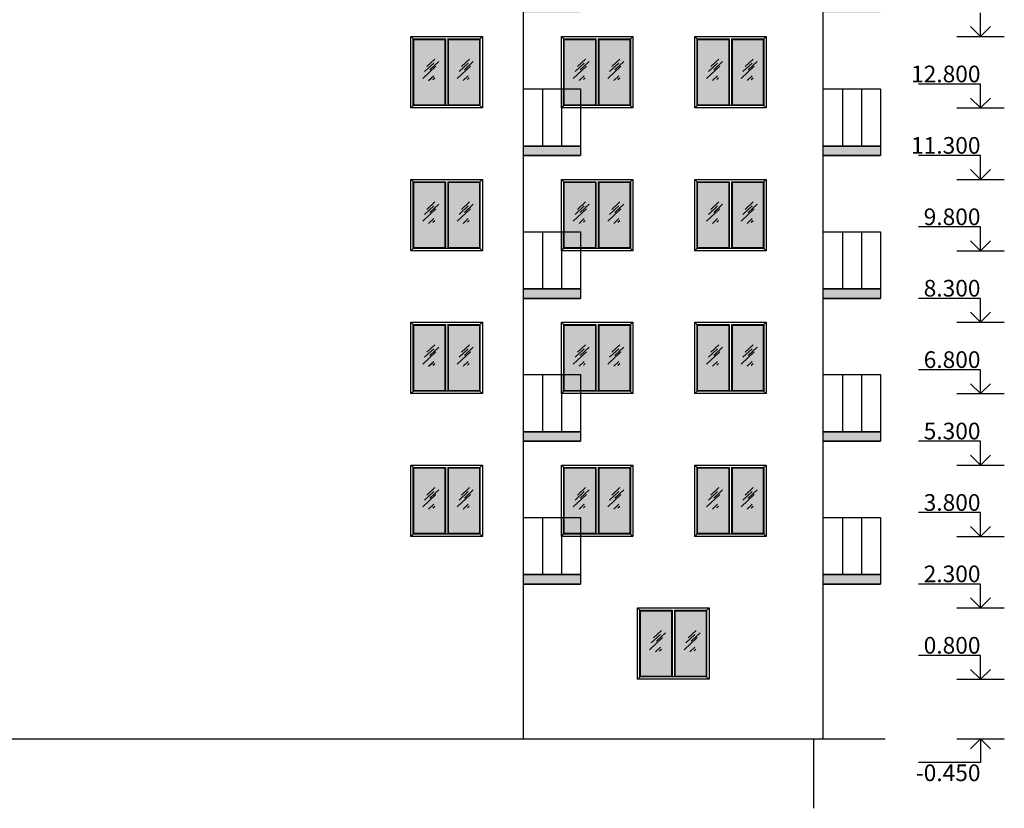
# Model space of a CAD drawing. Units: millimetres. Extents: x -26627 to 1844517, y -50508 to 411001.
# Drawn here: x 620624 to 641298, y 224204 to 240768 of the extents above; entities that cross this region are included whole.
import ezdxf

# ---------------------------------------------------------------- set-up
doc = ezdxf.new("R2010")
doc.units = ezdxf.units.MM
doc.linetypes.add('ACAD_ISO10W100', pattern=[18, 12, -3, 0, -3])
doc.layers.get('Defpoints').update_dxf_attribs({"color": 250})
doc.styles.get("Standard").update_dxf_attribs({"font": 'isocpeur.TTF'})

msp = doc.modelspace()

# ---------------------------------------------------------------- hatches: boundary and pattern name
at = {"true_color": 0xc2a35b}
h = msp.add_hatch(color=33, dxfattribs=at)
h.dxf.hatch_style = 1
h.paths.add_polyline_path([(632397.934, 250113.436), (631197.934, 250113.436), (631197.934, 249913.436), (632397.934, 249913.436)])
h.paths.add_polyline_path([(632397.934, 247113.436), (631197.934, 247113.436), (631197.934, 246913.436), (632397.934, 246913.436)])
h.paths.add_polyline_path([(632397.934, 244113.436), (631197.934, 244113.436), (631197.934, 243913.436), (632397.934, 243913.436)])
h.paths.add_polyline_path([(632397.934, 241113.436), (631197.934, 241113.436), (631197.934, 240913.436), (632397.934, 240913.436)])
h.paths.add_polyline_path([(632397.934, 238113.436), (631197.934, 238113.436), (631197.934, 237913.436), (632397.934, 237913.436)])
h.paths.add_polyline_path([(632397.934, 235113.436), (631197.934, 235113.436), (631197.934, 234913.436), (632397.934, 234913.436)])
h.paths.add_polyline_path([(632397.934, 232113.436), (631197.934, 232113.436), (631197.934, 231913.436), (632397.934, 231913.436)])
h.paths.add_polyline_path([(632397.934, 229113.436), (631197.934, 229113.436), (631197.934, 228913.436), (632397.934, 228913.436)])
h = msp.add_hatch(color=33, dxfattribs=at)
h.dxf.hatch_style = 1
h.paths.add_polyline_path([(638697.934, 229113.436), (637497.934, 229113.436), (637497.934, 228913.436), (638697.934, 228913.436)])
h.paths.add_polyline_path([(638697.934, 232113.436), (637497.934, 232113.436), (637497.934, 231913.436), (638697.934, 231913.436)])
h.paths.add_polyline_path([(638697.934, 235113.436), (637497.934, 235113.436), (637497.934, 234913.436), (638697.934, 234913.436)])
h.paths.add_polyline_path([(638697.934, 238113.436), (637497.934, 238113.436), (637497.934, 237913.436), (638697.934, 237913.436)])
h.paths.add_polyline_path([(638697.934, 241113.436), (637497.934, 241113.436), (637497.934, 240913.436), (638697.934, 240913.436)])
h.paths.add_polyline_path([(638697.934, 244113.436), (637497.934, 244113.436), (637497.934, 243913.436), (638697.934, 243913.436)])
h.paths.add_polyline_path([(638697.934, 247113.436), (637497.934, 247113.436), (637497.934, 246913.436), (638697.934, 246913.436)])
h.paths.add_polyline_path([(638697.934, 250113.436), (637497.934, 250113.436), (637497.934, 249913.436), (638697.934, 249913.436)])
at = {"layer": 'Defpoints', "lineweight": -3, "ltscale": 50, "transparency": 33554687}
h = msp.add_hatch(color=256, dxfattribs=at)
h.dxf.hatch_style = 1
h.set_gradient(color1=(225, 238, 254), color2=(245, 254, 255), tint=1, name='HEMISPHERICAL')
h.paths.add_polyline_path([(629552.934, 252353.436), (628897.934, 252353.436), (628897.934, 250973.436), (629552.934, 250973.436)])
h.paths.add_polyline_path([(630277.934, 252353.436), (629622.934, 252353.436), (629622.934, 250973.436), (630277.934, 250973.436)])
h.paths.add_polyline_path([(633437.934, 252353.436), (632782.934, 252353.436), (632782.934, 250973.436), (633437.934, 250973.436)])
h.paths.add_polyline_path([(632712.934, 252353.436), (632057.934, 252353.436), (632057.934, 251313.436), (632397.934, 251313.436), (632397.934, 250973.436), (632712.934, 250973.436)])
h.paths.add_polyline_path([(635512.934, 252353.436), (634857.934, 252353.436), (634857.934, 250973.436), (635512.934, 250973.436)])
h.paths.add_polyline_path([(636237.934, 252353.436), (635582.934, 252353.436), (635582.934, 250973.436), (636237.934, 250973.436)])
h.paths.add_polyline_path([(632397.934, 251313.436), (632057.934, 251313.436), (632057.934, 250973.436), (632397.934, 250973.436)], flags=17)
h.paths.add_polyline_path([(632397.934, 248313.436), (632057.934, 248313.436), (632057.934, 247973.436), (632397.934, 247973.436)], flags=17)
h.paths.add_polyline_path([(632712.934, 249353.436), (632057.934, 249353.436), (632057.934, 248313.436), (632397.934, 248313.436), (632397.934, 247973.436), (632712.934, 247973.436)])
h.paths.add_polyline_path([(633437.934, 249353.436), (632782.934, 249353.436), (632782.934, 247973.436), (633437.934, 247973.436)])
h.paths.add_polyline_path([(635512.934, 249353.436), (634857.934, 249353.436), (634857.934, 247973.436), (635512.934, 247973.436)])
h.paths.add_polyline_path([(636237.934, 249353.436), (635582.934, 249353.436), (635582.934, 247973.436), (636237.934, 247973.436)])
h.paths.add_polyline_path([(630277.934, 249353.436), (629622.934, 249353.436), (629622.934, 247973.436), (630277.934, 247973.436)])
h.paths.add_polyline_path([(629552.934, 249353.436), (628897.934, 249353.436), (628897.934, 247973.436), (629552.934, 247973.436)])
h.paths.add_polyline_path([(629552.934, 246353.436), (628897.934, 246353.436), (628897.934, 244973.436), (629552.934, 244973.436)])
h.paths.add_polyline_path([(630277.934, 246353.436), (629622.934, 246353.436), (629622.934, 244973.436), (630277.934, 244973.436)])
h.paths.add_polyline_path([(632397.934, 245313.436), (632057.934, 245313.436), (632057.934, 244973.436), (632397.934, 244973.436)], flags=17)
h.paths.add_polyline_path([(632712.934, 246353.436), (632057.934, 246353.436), (632057.934, 245313.436), (632397.934, 245313.436), (632397.934, 244973.436), (632712.934, 244973.436)])
h.paths.add_polyline_path([(633437.934, 246353.436), (632782.934, 246353.436), (632782.934, 244973.436), (633437.934, 244973.436)])
h.paths.add_polyline_path([(635512.934, 246353.436), (634857.934, 246353.436), (634857.934, 244973.436), (635512.934, 244973.436)])
h.paths.add_polyline_path([(636237.934, 246353.436), (635582.934, 246353.436), (635582.934, 244973.436), (636237.934, 244973.436)])
h.paths.add_polyline_path([(635512.934, 243353.436), (634857.934, 243353.436), (634857.934, 241973.436), (635512.934, 241973.436)])
h.paths.add_polyline_path([(636237.934, 243353.436), (635582.934, 243353.436), (635582.934, 241973.436), (636237.934, 241973.436)])
h.paths.add_polyline_path([(633437.934, 243353.436), (632782.934, 243353.436), (632782.934, 241973.436), (633437.934, 241973.436)])
h.paths.add_polyline_path([(632712.934, 243353.436), (632057.934, 243353.436), (632057.934, 242313.436), (632397.934, 242313.436), (632397.934, 241973.436), (632712.934, 241973.436)])
h.paths.add_polyline_path([(629552.934, 243353.436), (628897.934, 243353.436), (628897.934, 241973.436), (629552.934, 241973.436)])
h.paths.add_polyline_path([(630277.934, 243353.436), (629622.934, 243353.436), (629622.934, 241973.436), (630277.934, 241973.436)])
h.paths.add_polyline_path([(629552.934, 240353.436), (628897.934, 240353.436), (628897.934, 238973.436), (629552.934, 238973.436)])
h.paths.add_polyline_path([(630277.934, 240353.436), (629622.934, 240353.436), (629622.934, 238973.436), (630277.934, 238973.436)])
h.paths.add_polyline_path([(632712.934, 240353.436), (632057.934, 240353.436), (632057.934, 239313.436), (632397.934, 239313.436), (632397.934, 238973.436), (632712.934, 238973.436)])
h.paths.add_polyline_path([(633437.934, 240353.436), (632782.934, 240353.436), (632782.934, 238973.436), (633437.934, 238973.436)])
h.paths.add_polyline_path([(635512.934, 240353.436), (634857.934, 240353.436), (634857.934, 238973.436), (635512.934, 238973.436)])
h.paths.add_polyline_path([(636237.934, 240353.436), (635582.934, 240353.436), (635582.934, 238973.436), (636237.934, 238973.436)])
h.paths.add_polyline_path([(632397.934, 239313.436), (632057.934, 239313.436), (632057.934, 238973.436), (632397.934, 238973.436)], flags=17)
h.paths.add_polyline_path([(630277.934, 237353.436), (629622.934, 237353.436), (629622.934, 235973.436), (630277.934, 235973.436)])
h.paths.add_polyline_path([(629552.934, 237353.436), (628897.934, 237353.436), (628897.934, 235973.436), (629552.934, 235973.436)])
h.paths.add_polyline_path([(632397.934, 236313.436), (632057.934, 236313.436), (632057.934, 235973.436), (632397.934, 235973.436)], flags=17)
h.paths.add_polyline_path([(632712.934, 237353.436), (632057.934, 237353.436), (632057.934, 236313.436), (632397.934, 236313.436), (632397.934, 235973.436), (632712.934, 235973.436)])
h.paths.add_polyline_path([(633437.934, 237353.436), (632782.934, 237353.436), (632782.934, 235973.436), (633437.934, 235973.436)])
h.paths.add_polyline_path([(635512.934, 237353.436), (634857.934, 237353.436), (634857.934, 235973.436), (635512.934, 235973.436)])
h.paths.add_polyline_path([(636237.934, 237353.436), (635582.934, 237353.436), (635582.934, 235973.436), (636237.934, 235973.436)])
h.paths.add_polyline_path([(636237.934, 234353.436), (635582.934, 234353.436), (635582.934, 232973.436), (636237.934, 232973.436)])
h.paths.add_polyline_path([(635512.934, 234353.436), (634857.934, 234353.436), (634857.934, 232973.436), (635512.934, 232973.436)])
h.paths.add_polyline_path([(633437.934, 234353.436), (632782.934, 234353.436), (632782.934, 232973.436), (633437.934, 232973.436)])
h.paths.add_polyline_path([(632712.934, 234353.436), (632057.934, 234353.436), (632057.934, 233313.436), (632397.934, 233313.436), (632397.934, 232973.436), (632712.934, 232973.436)])
h.paths.add_polyline_path([(630277.934, 234353.436), (629622.934, 234353.436), (629622.934, 232973.436), (630277.934, 232973.436)])
h.paths.add_polyline_path([(629552.934, 234353.436), (628897.934, 234353.436), (628897.934, 232973.436), (629552.934, 232973.436)])
h.paths.add_polyline_path([(632397.934, 233313.436), (632057.934, 233313.436), (632057.934, 232973.436), (632397.934, 232973.436)], flags=17)
h.paths.add_polyline_path([(630277.934, 231353.436), (629622.934, 231353.436), (629622.934, 229973.436), (630277.934, 229973.436)])
h.paths.add_polyline_path([(629552.934, 231353.436), (628897.934, 231353.436), (628897.934, 229973.436), (629552.934, 229973.436)])
h.paths.add_polyline_path([(632712.934, 231353.436), (632057.934, 231353.436), (632057.934, 230313.436), (632397.934, 230313.436), (632397.934, 229973.436), (632712.934, 229973.436)])
h.paths.add_polyline_path([(633437.934, 231353.436), (632782.934, 231353.436), (632782.934, 229973.436), (633437.934, 229973.436)])
h.paths.add_polyline_path([(632397.934, 230313.436), (632057.934, 230313.436), (632057.934, 229973.436), (632397.934, 229973.436)], flags=17)
h.paths.add_polyline_path([(635512.934, 231353.436), (634857.934, 231353.436), (634857.934, 229973.436), (635512.934, 229973.436)])
h.paths.add_polyline_path([(636237.934, 231353.436), (635582.934, 231353.436), (635582.934, 229973.436), (636237.934, 229973.436)])
h.paths.add_polyline_path([(634312.935, 228353.436), (633657.935, 228353.436), (633657.935, 226973.436), (634312.935, 226973.436)])
h.paths.add_polyline_path([(635037.935, 228353.436), (634382.935, 228353.436), (634382.935, 226973.436), (635037.935, 226973.436)])

# ---------------------------------------------------------------- linework, layer by layer
at = {"lineweight": -3, "ltscale": 50}
for p, q in [((637497.934, 225663.436), (637497.934, 254438.436)), ((631997.934, 238913.436), (631997.934, 240413.436)), ((631197.934, 237913.436), (632397.934, 237913.436)), ((637497.934, 237913.436), (638697.934, 237913.436)), ((631997.934, 235913.436), (631997.934, 237413.436)), ((631197.934, 234913.436), (632397.934, 234913.436)), ((637497.934, 234913.436), (638697.934, 234913.436)), ((631997.934, 232913.436), (631997.934, 234413.436)), ((631197.934, 231913.436), (632397.934, 231913.436)), ((637497.934, 231913.436), (638697.934, 231913.436)), ((631997.934, 229913.436), (631997.934, 231413.436)), ((631197.934, 228913.436), (632397.934, 228913.436)), ((637497.934, 228913.436), (638697.934, 228913.436))]:
    msp.add_line(p, q, dxfattribs=at)
at = {"ltscale": 50}
for p, q in [((631197.934, 241113.436), (631197.934, 238113.436)), ((628837.934, 240413.436), (630337.934, 240413.436)), ((628837.934, 238913.436), (628837.934, 240413.436)), ((628837.934, 240413.436), (628897.934, 240353.436)), ((628887.934, 240363.436), (629562.934, 240363.436)), ((628887.934, 238963.436), (628887.934, 240363.436)), ((628897.934, 240353.436), (629552.934, 240353.436)), ((628897.934, 238973.436), (628897.934, 240353.436)), ((629552.934, 240353.436), (629562.934, 240363.436)), ((629552.934, 240353.436), (629552.934, 238973.436)), ((629562.934, 240363.436), (629562.934, 238963.436)), ((629612.934, 240363.436), (630287.934, 240363.436)), ((629612.934, 240363.436), (629612.934, 238963.436)), ((629622.934, 240353.436), (629612.934, 240363.436)), ((629622.934, 240353.436), (630277.934, 240353.436)), ((629622.934, 240353.436), (629622.934, 238973.436)), ((630277.934, 240353.436), (630337.934, 240413.436)), ((630277.934, 240353.436), (630277.934, 238973.436)), ((630287.934, 240363.436), (630287.934, 238963.436)), ((630337.934, 240413.436), (630337.934, 238913.436)), ((631997.934, 240413.436), (633497.934, 240413.436)), ((631997.934, 238913.436), (631997.934, 240413.436)), ((631997.934, 240413.436), (632057.934, 240353.436)), ((632047.934, 240363.436), (632722.934, 240363.436)), ((632047.934, 238963.436), (632047.934, 240363.436)), ((632057.934, 240353.436), (632712.934, 240353.436)), ((632057.934, 238973.436), (632057.934, 240353.436)), ((632712.934, 240353.436), (632722.934, 240363.436)), ((632712.934, 240353.436), (632712.934, 238973.436)), ((632722.934, 240363.436), (632722.934, 238963.436)), ((632772.934, 240363.436), (633447.934, 240363.436)), ((632772.934, 240363.436), (632772.934, 238963.436)), ((632782.934, 240353.436), (632772.934, 240363.436)), ((632782.934, 240353.436), (633437.934, 240353.436)), ((632782.934, 240353.436), (632782.934, 238973.436)), ((633437.934, 240353.436), (633497.934, 240413.436)), ((633437.934, 240353.436), (633437.934, 238973.436)), ((633447.934, 240363.436), (633447.934, 238963.436)), ((633497.934, 240413.436), (633497.934, 238913.436)), ((634797.934, 240413.436), (636297.934, 240413.436)), ((634797.934, 238913.436), (634797.934, 240413.436)), ((634797.934, 240413.436), (634857.934, 240353.436)), ((634847.934, 240363.436), (635522.934, 240363.436)), ((634847.934, 238963.436), (634847.934, 240363.436)), ((634857.934, 240353.436), (635512.934, 240353.436)), ((634857.934, 238973.436), (634857.934, 240353.436)), ((635512.934, 240353.436), (635522.934, 240363.436)), ((635512.934, 240353.436), (635512.934, 238973.436)), ((635522.934, 240363.436), (635522.934, 238963.436)), ((635572.934, 240363.436), (636247.934, 240363.436)), ((635572.934, 240363.436), (635572.934, 238963.436)), ((635582.934, 240353.436), (635572.934, 240363.436)), ((635582.934, 240353.436), (636237.934, 240353.436)), ((635582.934, 240353.436), (635582.934, 238973.436)), ((636237.934, 240353.436), (636297.934, 240413.436)), ((636237.934, 240353.436), (636237.934, 238973.436)), ((636247.934, 240363.436), (636247.934, 238963.436)), ((636297.934, 240413.436), (636297.934, 238913.436)), ((631197.934, 239313.436), (632397.934, 239313.436)), ((631597.934, 239313.436), (631597.934, 238113.436)), ((631997.934, 239313.436), (631997.934, 238113.436)), ((632397.934, 239313.436), (632397.934, 237913.436)), ((637497.934, 239313.436), (638697.934, 239313.436)), ((637897.934, 239313.436), (637897.934, 238113.436)), ((638297.934, 239313.436), (638297.934, 238113.436)), ((638697.934, 239313.436), (638697.934, 237913.436)), ((628837.934, 238913.436), (628897.934, 238973.436)), ((630337.934, 238913.436), (628837.934, 238913.436)), ((630287.934, 238963.436), (628887.934, 238963.436)), ((629552.934, 238973.436), (628897.934, 238973.436)), ((629552.934, 238973.436), (629562.934, 238963.436)), ((629612.934, 238963.436), (629622.934, 238973.436)), ((630277.934, 238973.436), (629622.934, 238973.436)), ((630277.934, 238973.436), (630337.934, 238913.436)), ((631997.934, 238913.436), (632057.934, 238973.436)), ((633497.934, 238913.436), (631997.934, 238913.436)), ((633447.934, 238963.436), (632047.934, 238963.436)), ((632712.934, 238973.436), (632057.934, 238973.436)), ((632712.934, 238973.436), (632722.934, 238963.436)), ((632772.934, 238963.436), (632782.934, 238973.436)), ((633437.934, 238973.436), (632782.934, 238973.436)), ((633437.934, 238973.436), (633497.934, 238913.436)), ((634797.934, 238913.436), (634857.934, 238973.436)), ((636297.934, 238913.436), (634797.934, 238913.436)), ((636247.934, 238963.436), (634847.934, 238963.436)), ((635512.934, 238973.436), (634857.934, 238973.436)), ((635512.934, 238973.436), (635522.934, 238963.436)), ((635572.934, 238963.436), (635582.934, 238973.436)), ((636237.934, 238973.436), (635582.934, 238973.436)), ((636237.934, 238973.436), (636297.934, 238913.436)), ((631197.934, 238113.436), (631197.934, 235113.436)), ((632397.934, 238113.436), (631197.934, 238113.436)), ((631197.934, 238113.436), (632397.934, 238113.436)), ((638697.934, 238113.436), (637497.934, 238113.436)), ((637497.934, 238113.436), (638697.934, 238113.436)), ((632397.934, 237913.436), (631197.934, 237913.436)), ((638697.934, 237913.436), (637497.934, 237913.436)), ((628837.934, 237413.436), (630337.934, 237413.436)), ((628837.934, 235913.436), (628837.934, 237413.436)), ((628837.934, 237413.436), (628897.934, 237353.436)), ((628887.934, 237363.436), (629562.934, 237363.436)), ((628887.934, 235963.436), (628887.934, 237363.436)), ((628897.934, 237353.436), (629552.934, 237353.436)), ((628897.934, 235973.436), (628897.934, 237353.436)), ((629552.934, 237353.436), (629562.934, 237363.436)), ((629552.934, 237353.436), (629552.934, 235973.436)), ((629562.934, 237363.436), (629562.934, 235963.436)), ((629612.934, 237363.436), (630287.934, 237363.436)), ((629612.934, 237363.436), (629612.934, 235963.436)), ((629622.934, 237353.436), (629612.934, 237363.436)), ((629622.934, 237353.436), (630277.934, 237353.436)), ((629622.934, 237353.436), (629622.934, 235973.436)), ((630277.934, 237353.436), (630337.934, 237413.436)), ((630277.934, 237353.436), (630277.934, 235973.436)), ((630287.934, 237363.436), (630287.934, 235963.436)), ((630337.934, 237413.436), (630337.934, 235913.436)), ((631997.934, 237413.436), (633497.934, 237413.436)), ((631997.934, 235913.436), (631997.934, 237413.436)), ((631997.934, 237413.436), (632057.934, 237353.436)), ((632047.934, 237363.436), (632722.934, 237363.436)), ((632047.934, 235963.436), (632047.934, 237363.436)), ((632057.934, 237353.436), (632712.934, 237353.436)), ((632057.934, 235973.436), (632057.934, 237353.436)), ((632712.934, 237353.436), (632722.934, 237363.436)), ((632712.934, 237353.436), (632712.934, 235973.436)), ((632722.934, 237363.436), (632722.934, 235963.436)), ((632772.934, 237363.436), (633447.934, 237363.436)), ((632772.934, 237363.436), (632772.934, 235963.436)), ((632782.934, 237353.436), (632772.934, 237363.436)), ((632782.934, 237353.436), (633437.934, 237353.436)), ((632782.934, 237353.436), (632782.934, 235973.436)), ((633437.934, 237353.436), (633497.934, 237413.436)), ((633437.934, 237353.436), (633437.934, 235973.436)), ((633447.934, 237363.436), (633447.934, 235963.436)), ((633497.934, 237413.436), (633497.934, 235913.436)), ((634797.934, 237413.436), (636297.934, 237413.436)), ((634797.934, 235913.436), (634797.934, 237413.436)), ((634797.934, 237413.436), (634857.934, 237353.436)), ((634847.934, 237363.436), (635522.934, 237363.436)), ((634847.934, 235963.436), (634847.934, 237363.436)), ((634857.934, 237353.436), (635512.934, 237353.436)), ((634857.934, 235973.436), (634857.934, 237353.436)), ((635512.934, 237353.436), (635522.934, 237363.436)), ((635512.934, 237353.436), (635512.934, 235973.436)), ((635522.934, 237363.436), (635522.934, 235963.436)), ((635572.934, 237363.436), (636247.934, 237363.436)), ((635572.934, 237363.436), (635572.934, 235963.436)), ((635582.934, 237353.436), (635572.934, 237363.436)), ((635582.934, 237353.436), (636237.934, 237353.436)), ((635582.934, 237353.436), (635582.934, 235973.436)), ((636237.934, 237353.436), (636297.934, 237413.436)), ((636237.934, 237353.436), (636237.934, 235973.436)), ((636247.934, 237363.436), (636247.934, 235963.436)), ((636297.934, 237413.436), (636297.934, 235913.436)), ((631197.934, 236313.436), (632397.934, 236313.436)), ((631597.934, 236313.436), (631597.934, 235113.436)), ((631997.934, 236313.436), (631997.934, 235113.436)), ((632397.934, 236313.436), (632397.934, 234913.436)), ((637497.934, 236313.436), (638697.934, 236313.436)), ((637897.934, 236313.436), (637897.934, 235113.436)), ((638297.934, 236313.436), (638297.934, 235113.436)), ((638697.934, 236313.436), (638697.934, 234913.436)), ((628837.934, 235913.436), (628897.934, 235973.436)), ((630337.934, 235913.436), (628837.934, 235913.436)), ((630287.934, 235963.436), (628887.934, 235963.436)), ((629552.934, 235973.436), (628897.934, 235973.436)), ((629552.934, 235973.436), (629562.934, 235963.436)), ((629612.934, 235963.436), (629622.934, 235973.436)), ((630277.934, 235973.436), (629622.934, 235973.436)), ((630277.934, 235973.436), (630337.934, 235913.436)), ((631997.934, 235913.436), (632057.934, 235973.436)), ((633497.934, 235913.436), (631997.934, 235913.436)), ((633447.934, 235963.436), (632047.934, 235963.436)), ((632712.934, 235973.436), (632057.934, 235973.436)), ((632712.934, 235973.436), (632722.934, 235963.436)), ((632772.934, 235963.436), (632782.934, 235973.436)), ((633437.934, 235973.436), (632782.934, 235973.436)), ((633437.934, 235973.436), (633497.934, 235913.436)), ((634797.934, 235913.436), (634857.934, 235973.436)), ((636297.934, 235913.436), (634797.934, 235913.436)), ((636247.934, 235963.436), (634847.934, 235963.436)), ((635512.934, 235973.436), (634857.934, 235973.436)), ((635512.934, 235973.436), (635522.934, 235963.436)), ((635572.934, 235963.436), (635582.934, 235973.436)), ((636237.934, 235973.436), (635582.934, 235973.436)), ((636237.934, 235973.436), (636297.934, 235913.436)), ((631197.934, 235113.436), (631197.934, 232113.436)), ((632397.934, 235113.436), (631197.934, 235113.436)), ((631197.934, 235113.436), (632397.934, 235113.436)), ((638697.934, 235113.436), (637497.934, 235113.436)), ((637497.934, 235113.436), (638697.934, 235113.436)), ((632397.934, 234913.436), (631197.934, 234913.436)), ((638697.934, 234913.436), (637497.934, 234913.436)), ((628837.934, 234413.436), (630337.934, 234413.436)), ((628837.934, 232913.436), (628837.934, 234413.436)), ((628837.934, 234413.436), (628897.934, 234353.436)), ((628887.934, 234363.436), (629562.934, 234363.436)), ((628887.934, 232963.436), (628887.934, 234363.436)), ((628897.934, 234353.436), (629552.934, 234353.436)), ((628897.934, 232973.436), (628897.934, 234353.436)), ((629552.934, 234353.436), (629562.934, 234363.436)), ((629552.934, 234353.436), (629552.934, 232973.436)), ((629562.934, 234363.436), (629562.934, 232963.436)), ((629612.934, 234363.436), (630287.934, 234363.436)), ((629612.934, 234363.436), (629612.934, 232963.436)), ((629622.934, 234353.436), (629612.934, 234363.436)), ((629622.934, 234353.436), (630277.934, 234353.436)), ((629622.934, 234353.436), (629622.934, 232973.436)), ((630277.934, 234353.436), (630337.934, 234413.436)), ((630277.934, 234353.436), (630277.934, 232973.436)), ((630287.934, 234363.436), (630287.934, 232963.436)), ((630337.934, 234413.436), (630337.934, 232913.436)), ((631997.934, 234413.436), (633497.934, 234413.436)), ((631997.934, 232913.436), (631997.934, 234413.436)), ((631997.934, 234413.436), (632057.934, 234353.436)), ((632047.934, 234363.436), (632722.934, 234363.436)), ((632047.934, 232963.436), (632047.934, 234363.436)), ((632057.934, 234353.436), (632712.934, 234353.436)), ((632057.934, 232973.436), (632057.934, 234353.436)), ((632712.934, 234353.436), (632722.934, 234363.436)), ((632712.934, 234353.436), (632712.934, 232973.436)), ((632722.934, 234363.436), (632722.934, 232963.436)), ((632772.934, 234363.436), (633447.934, 234363.436)), ((632772.934, 234363.436), (632772.934, 232963.436)), ((632782.934, 234353.436), (632772.934, 234363.436)), ((632782.934, 234353.436), (633437.934, 234353.436)), ((632782.934, 234353.436), (632782.934, 232973.436)), ((633437.934, 234353.436), (633497.934, 234413.436)), ((633437.934, 234353.436), (633437.934, 232973.436)), ((633447.934, 234363.436), (633447.934, 232963.436)), ((633497.934, 234413.436), (633497.934, 232913.436)), ((634797.934, 234413.436), (636297.934, 234413.436)), ((634797.934, 232913.436), (634797.934, 234413.436)), ((634797.934, 234413.436), (634857.934, 234353.436)), ((634847.934, 234363.436), (635522.934, 234363.436)), ((634847.934, 232963.436), (634847.934, 234363.436)), ((634857.934, 234353.436), (635512.934, 234353.436)), ((634857.934, 232973.436), (634857.934, 234353.436)), ((635512.934, 234353.436), (635522.934, 234363.436)), ((635512.934, 234353.436), (635512.934, 232973.436)), ((635522.934, 234363.436), (635522.934, 232963.436)), ((635572.934, 234363.436), (636247.934, 234363.436)), ((635572.934, 234363.436), (635572.934, 232963.436)), ((635582.934, 234353.436), (635572.934, 234363.436)), ((635582.934, 234353.436), (636237.934, 234353.436)), ((635582.934, 234353.436), (635582.934, 232973.436)), ((636237.934, 234353.436), (636297.934, 234413.436)), ((636237.934, 234353.436), (636237.934, 232973.436)), ((636247.934, 234363.436), (636247.934, 232963.436)), ((636297.934, 234413.436), (636297.934, 232913.436)), ((631197.934, 233313.436), (632397.934, 233313.436)), ((631597.934, 233313.436), (631597.934, 232113.436)), ((631997.934, 233313.436), (631997.934, 232113.436)), ((632397.934, 233313.436), (632397.934, 231913.436)), ((637497.934, 233313.436), (638697.934, 233313.436)), ((637897.934, 233313.436), (637897.934, 232113.436)), ((638297.934, 233313.436), (638297.934, 232113.436)), ((638697.934, 233313.436), (638697.934, 231913.436)), ((628837.934, 232913.436), (628897.934, 232973.436)), ((630337.934, 232913.436), (628837.934, 232913.436)), ((630287.934, 232963.436), (628887.934, 232963.436)), ((629552.934, 232973.436), (628897.934, 232973.436)), ((629552.934, 232973.436), (629562.934, 232963.436)), ((629612.934, 232963.436), (629622.934, 232973.436)), ((630277.934, 232973.436), (629622.934, 232973.436)), ((630277.934, 232973.436), (630337.934, 232913.436)), ((630277.934, 232973.436), (630337.934, 232913.436)), ((631997.934, 232913.436), (632057.934, 232973.436)), ((633497.934, 232913.436), (631997.934, 232913.436)), ((633447.934, 232963.436), (632047.934, 232963.436)), ((632712.934, 232973.436), (632057.934, 232973.436)), ((632712.934, 232973.436), (632722.934, 232963.436)), ((632772.934, 232963.436), (632782.934, 232973.436)), ((633437.934, 232973.436), (632782.934, 232973.436)), ((633437.934, 232973.436), (633497.934, 232913.436)), ((634797.934, 232913.436), (634857.934, 232973.436)), ((636297.934, 232913.436), (634797.934, 232913.436)), ((636247.934, 232963.436), (634847.934, 232963.436)), ((635512.934, 232973.436), (634857.934, 232973.436)), ((635512.934, 232973.436), (635522.934, 232963.436)), ((635572.934, 232963.436), (635582.934, 232973.436)), ((636237.934, 232973.436), (635582.934, 232973.436)), ((636237.934, 232973.436), (636297.934, 232913.436)), ((631197.934, 232113.436), (631197.934, 225663.436)), ((632397.934, 232113.436), (631197.934, 232113.436)), ((631197.934, 232113.436), (632397.934, 232113.436)), ((638697.934, 232113.436), (637497.934, 232113.436)), ((637497.934, 232113.436), (638697.934, 232113.436)), ((632397.934, 231913.436), (631197.934, 231913.436)), ((638697.934, 231913.436), (637497.934, 231913.436)), ((628837.934, 231413.436), (630337.934, 231413.436)), ((628837.934, 229913.436), (628837.934, 231413.436)), ((628837.934, 231413.436), (628897.934, 231353.436)), ((628887.934, 231363.436), (629562.934, 231363.436)), ((628887.934, 229963.436), (628887.934, 231363.436)), ((628897.934, 231353.436), (629552.934, 231353.436)), ((628897.934, 229973.436), (628897.934, 231353.436)), ((629552.934, 231353.436), (629562.934, 231363.436)), ((629552.934, 231353.436), (629552.934, 229973.436)), ((629562.934, 231363.436), (629562.934, 229963.436)), ((629612.934, 231363.436), (630287.934, 231363.436)), ((629612.934, 231363.436), (629612.934, 229963.436)), ((629622.934, 231353.436), (629612.934, 231363.436)), ((629622.934, 231353.436), (630277.934, 231353.436)), ((629622.934, 231353.436), (629622.934, 229973.436)), ((630277.934, 231353.436), (630337.934, 231413.436)), ((630277.934, 231353.436), (630277.934, 229973.436)), ((630287.934, 231363.436), (630287.934, 229963.436)), ((630337.934, 231413.436), (630337.934, 229913.436)), ((631997.934, 231413.436), (633497.934, 231413.436)), ((631997.934, 229913.436), (631997.934, 231413.436)), ((631997.934, 231413.436), (632057.934, 231353.436)), ((632047.934, 231363.436), (632722.934, 231363.436)), ((632047.934, 229963.436), (632047.934, 231363.436)), ((632057.934, 231353.436), (632712.934, 231353.436)), ((632057.934, 229973.436), (632057.934, 231353.436)), ((632712.934, 231353.436), (632722.934, 231363.436)), ((632712.934, 231353.436), (632712.934, 229973.436)), ((632722.934, 231363.436), (632722.934, 229963.436)), ((632772.934, 231363.436), (633447.934, 231363.436)), ((632772.934, 231363.436), (632772.934, 229963.436)), ((632782.934, 231353.436), (632772.934, 231363.436)), ((632782.934, 231353.436), (633437.934, 231353.436)), ((632782.934, 231353.436), (632782.934, 229973.436)), ((633437.934, 231353.436), (633497.934, 231413.436)), ((633437.934, 231353.436), (633437.934, 229973.436)), ((633447.934, 231363.436), (633447.934, 229963.436)), ((633497.934, 231413.436), (633497.934, 229913.436)), ((634797.934, 231413.436), (636297.934, 231413.436)), ((634797.934, 229913.436), (634797.934, 231413.436)), ((634797.934, 231413.436), (634857.934, 231353.436)), ((634847.934, 231363.436), (635522.934, 231363.436)), ((634847.934, 229963.436), (634847.934, 231363.436)), ((634857.934, 231353.436), (635512.934, 231353.436)), ((634857.934, 229973.436), (634857.934, 231353.436)), ((635512.934, 231353.436), (635522.934, 231363.436)), ((635512.934, 231353.436), (635512.934, 229973.436)), ((635522.934, 231363.436), (635522.934, 229963.436)), ((635572.934, 231363.436), (636247.934, 231363.436)), ((635572.934, 231363.436), (635572.934, 229963.436)), ((635582.934, 231353.436), (635572.934, 231363.436)), ((635582.934, 231353.436), (636237.934, 231353.436)), ((635582.934, 231353.436), (635582.934, 229973.436)), ((636237.934, 231353.436), (636297.934, 231413.436)), ((636237.934, 231353.436), (636237.934, 229973.436)), ((636247.934, 231363.436), (636247.934, 229963.436)), ((636297.934, 231413.436), (636297.934, 229913.436)), ((631197.934, 230313.436), (632397.934, 230313.436)), ((631597.934, 230313.436), (631597.934, 229113.436)), ((631997.934, 230313.436), (631997.934, 229113.436)), ((632397.934, 230313.436), (632397.934, 228913.436)), ((637497.934, 230313.436), (638697.934, 230313.436)), ((637897.934, 230313.436), (637897.934, 229113.436)), ((638297.934, 230313.436), (638297.934, 229113.436)), ((638697.934, 230313.436), (638697.934, 228913.436)), ((628837.934, 229913.436), (628897.934, 229973.436)), ((630337.934, 229913.436), (628837.934, 229913.436)), ((630287.934, 229963.436), (628887.934, 229963.436)), ((629552.934, 229973.436), (628897.934, 229973.436)), ((629552.934, 229973.436), (629562.934, 229963.436)), ((629612.934, 229963.436), (629622.934, 229973.436)), ((630277.934, 229973.436), (629622.934, 229973.436)), ((630277.934, 229973.436), (630337.934, 229913.436)), ((631997.934, 229913.436), (632057.934, 229973.436)), ((633497.934, 229913.436), (631997.934, 229913.436)), ((633447.934, 229963.436), (632047.934, 229963.436)), ((632712.934, 229973.436), (632057.934, 229973.436)), ((632712.934, 229973.436), (632722.934, 229963.436)), ((632772.934, 229963.436), (632782.934, 229973.436)), ((633437.934, 229973.436), (632782.934, 229973.436)), ((633437.934, 229973.436), (633497.934, 229913.436)), ((634797.934, 229913.436), (634857.934, 229973.436)), ((636297.934, 229913.436), (634797.934, 229913.436)), ((636247.934, 229963.436), (634847.934, 229963.436)), ((635512.934, 229973.436), (634857.934, 229973.436)), ((635512.934, 229973.436), (635522.934, 229963.436)), ((635572.934, 229963.436), (635582.934, 229973.436)), ((636237.934, 229973.436), (635582.934, 229973.436)), ((636237.934, 229973.436), (636297.934, 229913.436)), ((632397.934, 229113.436), (631197.934, 229113.436)), ((631197.934, 229113.436), (632397.934, 229113.436)), ((638697.934, 229113.436), (637497.934, 229113.436)), ((637497.934, 229113.436), (638697.934, 229113.436)), ((632397.934, 228913.436), (631197.934, 228913.436)), ((638697.934, 228913.436), (637497.934, 228913.436)), ((633597.935, 228413.436), (635097.935, 228413.436)), ((633597.935, 226913.436), (633597.935, 228413.436)), ((633597.935, 228413.436), (633657.935, 228353.436)), ((633647.935, 228363.436), (634322.935, 228363.436)), ((633647.935, 226963.436), (633647.935, 228363.436)), ((633657.935, 228353.436), (634312.935, 228353.436)), ((633657.935, 226973.436), (633657.935, 228353.436)), ((634312.935, 228353.436), (634322.935, 228363.436)), ((634312.935, 228353.436), (634312.935, 226973.436)), ((634322.935, 228363.436), (634322.935, 226963.436)), ((634372.935, 228363.436), (635047.935, 228363.436)), ((634372.935, 228363.436), (634372.935, 226963.436)), ((634382.935, 228353.436), (634372.935, 228363.436)), ((634382.935, 228353.436), (635037.935, 228353.436)), ((634382.935, 228353.436), (634382.935, 226973.436)), ((635037.935, 228353.436), (635097.935, 228413.436)), ((635037.935, 228353.436), (635037.935, 226973.436)), ((635047.935, 228363.436), (635047.935, 226963.436)), ((635097.935, 228413.436), (635097.935, 226913.436)), ((633597.935, 226913.436), (633657.935, 226973.436)), ((635097.935, 226913.436), (633597.935, 226913.436)), ((635047.935, 226963.436), (633647.935, 226963.436)), ((634312.935, 226973.436), (633657.935, 226973.436)), ((634312.935, 226973.436), (634322.935, 226963.436)), ((634372.935, 226963.436), (634382.935, 226973.436)), ((635037.935, 226973.436), (634382.935, 226973.436)), ((635037.935, 226973.436), (635097.935, 226913.436))]:
    msp.add_line(p, q, dxfattribs=at)
at = {"ltscale": 9}
for p, q in [((640797.934, 240413.436), (640797.934, 240913.436)), ((640797.934, 240413.436), (640589.579, 240621.821)), ((640797.934, 240413.436), (641006.288, 240621.821)), ((640297.934, 240413.436), (641297.934, 240413.436)), ((640797.934, 239413.436), (639497.934, 239413.436)), ((640797.934, 238913.436), (640797.934, 239413.436)), ((640797.934, 238913.436), (640589.579, 239121.821)), ((640797.934, 238913.436), (641006.288, 239121.821)), ((640297.934, 238913.436), (641297.934, 238913.436)), ((640797.934, 237913.436), (639497.934, 237913.436)), ((640797.934, 237413.436), (640797.934, 237913.436)), ((640797.934, 237413.436), (640589.579, 237621.821)), ((640797.934, 237413.436), (641006.288, 237621.821)), ((640297.934, 237413.436), (641297.934, 237413.436)), ((640797.934, 236413.436), (639497.934, 236413.436)), ((640797.934, 235913.436), (640797.934, 236413.436)), ((640797.934, 235913.436), (640589.579, 236121.821)), ((640797.934, 235913.436), (641006.288, 236121.821)), ((640297.934, 235913.436), (641297.934, 235913.436)), ((640797.934, 234913.436), (639497.934, 234913.436)), ((640797.934, 234413.436), (640797.934, 234913.436)), ((640797.934, 234413.436), (640589.579, 234621.821)), ((640797.934, 234413.436), (641006.288, 234621.821)), ((640297.934, 234413.436), (641297.934, 234413.436)), ((640797.934, 233413.436), (639497.934, 233413.436)), ((640797.934, 232913.436), (640797.934, 233413.436)), ((640797.934, 232913.436), (640589.579, 233121.821)), ((640797.934, 232913.436), (641006.288, 233121.821)), ((640297.934, 232913.436), (641297.934, 232913.436)), ((640797.934, 231913.436), (639497.934, 231913.436)), ((640797.934, 231413.436), (640797.934, 231913.436)), ((640797.934, 231413.436), (640589.579, 231621.821)), ((640797.934, 231413.436), (641006.288, 231621.821)), ((640297.934, 231413.436), (641297.934, 231413.436)), ((640797.934, 230413.436), (639497.934, 230413.436)), ((640797.934, 229913.436), (640797.934, 230413.436)), ((640797.934, 229913.436), (640589.579, 230121.821)), ((640797.934, 229913.436), (641006.288, 230121.821)), ((640297.934, 229913.436), (641297.934, 229913.436)), ((640797.934, 228913.436), (639497.934, 228913.436)), ((640797.934, 228413.436), (640797.934, 228913.436)), ((640797.934, 228413.436), (640589.579, 228621.821)), ((640797.934, 228413.436), (641006.288, 228621.821)), ((640297.934, 228413.436), (641297.934, 228413.436)), ((640797.934, 227413.436), (639497.934, 227413.436)), ((640797.934, 226913.436), (640797.934, 227413.436)), ((640797.934, 226913.436), (640589.579, 227121.821)), ((640797.934, 226913.436), (641006.288, 227121.821)), ((640297.934, 226913.436), (641297.934, 226913.436)), ((640297.934, 225663.436), (641297.934, 225663.436)), ((640797.934, 225663.436), (640589.579, 225455.051)), ((640797.934, 225663.436), (640797.934, 225163.436)), ((640797.934, 225663.436), (641006.288, 225455.051)), ((640797.934, 225163.436), (639497.934, 225163.436))]:
    msp.add_line(p, q, dxfattribs=at)
for p, q in [((640797.934, 240413.436), (641297.934, 240413.436)), ((629124.822, 239676.429), (629317.145, 239857.358)), ((629172.796, 239783.556), (629341.01, 239941.804)), ((629235.415, 239715.185), (629423.618, 239892.238)), ((629849.822, 239676.429), (630042.145, 239857.358)), ((629897.796, 239783.556), (630066.01, 239941.804)), ((629960.415, 239715.185), (630148.618, 239892.238)), ((632284.822, 239676.429), (632477.145, 239857.358)), ((632332.796, 239783.556), (632501.01, 239941.804)), ((632395.415, 239715.185), (632583.618, 239892.238)), ((633009.822, 239676.429), (633202.145, 239857.358)), ((633057.796, 239783.556), (633226.01, 239941.804)), ((633120.415, 239715.185), (633308.618, 239892.238)), ((635084.822, 239676.429), (635277.145, 239857.358)), ((635132.796, 239783.556), (635301.01, 239941.804)), ((635195.415, 239715.185), (635383.618, 239892.238)), ((635809.822, 239676.429), (636002.145, 239857.358)), ((635857.796, 239783.556), (636026.01, 239941.804)), ((635920.415, 239715.185), (636108.618, 239892.238)), ((629087.49, 239533.664), (629363.378, 239793.207)), ((629812.49, 239533.664), (630088.378, 239793.207)), ((632247.49, 239533.664), (632523.378, 239793.207)), ((632972.49, 239533.664), (633248.378, 239793.207)), ((635047.49, 239533.664), (635323.378, 239793.207)), ((635772.49, 239533.664), (636048.378, 239793.207)), ((629210.672, 239490.203), (629317.199, 239590.419)), ((629298.787, 239512.232), (629337.389, 239548.547)), ((629935.672, 239490.203), (630042.199, 239590.419)), ((630023.787, 239512.232), (630062.389, 239548.547)), ((632370.672, 239490.203), (632477.199, 239590.419)), ((632458.787, 239512.232), (632497.389, 239548.547)), ((633095.672, 239490.203), (633202.199, 239590.419)), ((633183.787, 239512.232), (633222.389, 239548.547)), ((635170.672, 239490.203), (635277.199, 239590.419)), ((635258.787, 239512.232), (635297.389, 239548.547)), ((635895.672, 239490.203), (636002.199, 239590.419)), ((635983.787, 239512.232), (636022.389, 239548.547)), ((640797.934, 238913.436), (641297.934, 238913.436)), ((640797.934, 237413.436), (641297.934, 237413.436)), ((629172.796, 236783.556), (629341.01, 236941.804)), ((629897.796, 236783.556), (630066.01, 236941.804)), ((632332.796, 236783.556), (632501.01, 236941.804)), ((633057.796, 236783.556), (633226.01, 236941.804)), ((635132.796, 236783.556), (635301.01, 236941.804)), ((635857.796, 236783.556), (636026.01, 236941.804)), ((629087.49, 236533.664), (629363.378, 236793.207)), ((629124.822, 236676.429), (629317.145, 236857.358)), ((629235.415, 236715.185), (629423.618, 236892.238)), ((629812.49, 236533.664), (630088.378, 236793.207)), ((629849.822, 236676.429), (630042.145, 236857.358)), ((629960.415, 236715.185), (630148.618, 236892.238)), ((632247.49, 236533.664), (632523.378, 236793.207)), ((632284.822, 236676.429), (632477.145, 236857.358)), ((632395.415, 236715.185), (632583.618, 236892.238)), ((632972.49, 236533.664), (633248.378, 236793.207)), ((633009.822, 236676.429), (633202.145, 236857.358)), ((633120.415, 236715.185), (633308.618, 236892.238)), ((635047.49, 236533.664), (635323.378, 236793.207)), ((635084.822, 236676.429), (635277.145, 236857.358)), ((635195.415, 236715.185), (635383.618, 236892.238)), ((635772.49, 236533.664), (636048.378, 236793.207)), ((635809.822, 236676.429), (636002.145, 236857.358)), ((635920.415, 236715.185), (636108.618, 236892.238)), ((629210.672, 236490.203), (629317.199, 236590.419)), ((629298.787, 236512.232), (629337.389, 236548.547)), ((629935.672, 236490.203), (630042.199, 236590.419)), ((630023.787, 236512.232), (630062.389, 236548.547)), ((632370.672, 236490.203), (632477.199, 236590.419)), ((632458.787, 236512.232), (632497.389, 236548.547)), ((633095.672, 236490.203), (633202.199, 236590.419)), ((633183.787, 236512.232), (633222.389, 236548.547)), ((635170.672, 236490.203), (635277.199, 236590.419)), ((635258.787, 236512.232), (635297.389, 236548.547)), ((635895.672, 236490.203), (636002.199, 236590.419)), ((635983.787, 236512.232), (636022.389, 236548.547)), ((640797.934, 235913.436), (641297.934, 235913.436)), ((640797.934, 234413.436), (641297.934, 234413.436)), ((629124.822, 233676.429), (629317.145, 233857.358)), ((629172.796, 233783.556), (629341.01, 233941.804)), ((629235.415, 233715.185), (629423.618, 233892.238)), ((629849.822, 233676.429), (630042.145, 233857.358)), ((629897.796, 233783.556), (630066.01, 233941.804)), ((629960.415, 233715.185), (630148.618, 233892.238)), ((632284.822, 233676.429), (632477.145, 233857.358)), ((632332.796, 233783.556), (632501.01, 233941.804)), ((632395.415, 233715.185), (632583.618, 233892.238)), ((633009.822, 233676.429), (633202.145, 233857.358)), ((633057.796, 233783.556), (633226.01, 233941.804)), ((633120.415, 233715.185), (633308.618, 233892.238)), ((635084.822, 233676.429), (635277.145, 233857.358)), ((635132.796, 233783.556), (635301.01, 233941.804)), ((635195.415, 233715.185), (635383.618, 233892.238)), ((635809.822, 233676.429), (636002.145, 233857.358)), ((635857.796, 233783.556), (636026.01, 233941.804)), ((635920.415, 233715.185), (636108.618, 233892.238)), ((629087.49, 233533.664), (629363.378, 233793.207)), ((629812.49, 233533.664), (630088.378, 233793.207)), ((632247.49, 233533.664), (632523.378, 233793.207)), ((632972.49, 233533.664), (633248.378, 233793.207)), ((635047.49, 233533.664), (635323.378, 233793.207)), ((635772.49, 233533.664), (636048.378, 233793.207)), ((629210.672, 233490.203), (629317.199, 233590.419)), ((629298.787, 233512.232), (629337.389, 233548.547)), ((629935.672, 233490.203), (630042.199, 233590.419)), ((630023.787, 233512.232), (630062.389, 233548.547)), ((632370.672, 233490.203), (632477.199, 233590.419)), ((632458.787, 233512.232), (632497.389, 233548.547)), ((633095.672, 233490.203), (633202.199, 233590.419)), ((633183.787, 233512.232), (633222.389, 233548.547)), ((635170.672, 233490.203), (635277.199, 233590.419)), ((635258.787, 233512.232), (635297.389, 233548.547)), ((635895.672, 233490.203), (636002.199, 233590.419)), ((635983.787, 233512.232), (636022.389, 233548.547)), ((640797.934, 232913.436), (641297.934, 232913.436)), ((640797.934, 231413.436), (641297.934, 231413.436)), ((629172.796, 230783.556), (629341.01, 230941.804)), ((629897.796, 230783.556), (630066.01, 230941.804)), ((632332.796, 230783.556), (632501.01, 230941.804)), ((633057.796, 230783.556), (633226.01, 230941.804)), ((635132.796, 230783.556), (635301.01, 230941.804)), ((635857.796, 230783.556), (636026.01, 230941.804)), ((629087.49, 230533.664), (629363.378, 230793.207)), ((629124.822, 230676.429), (629317.145, 230857.358)), ((629235.415, 230715.185), (629423.618, 230892.238)), ((629812.49, 230533.664), (630088.378, 230793.207)), ((629849.822, 230676.429), (630042.145, 230857.358)), ((629960.415, 230715.185), (630148.618, 230892.238)), ((632247.49, 230533.664), (632523.378, 230793.207)), ((632284.822, 230676.429), (632477.145, 230857.358)), ((632395.415, 230715.185), (632583.618, 230892.238)), ((632972.49, 230533.664), (633248.378, 230793.207)), ((633009.822, 230676.429), (633202.145, 230857.358)), ((633120.415, 230715.185), (633308.618, 230892.238)), ((635047.49, 230533.664), (635323.378, 230793.207)), ((635084.822, 230676.429), (635277.145, 230857.358)), ((635195.415, 230715.185), (635383.618, 230892.238)), ((635772.49, 230533.664), (636048.378, 230793.207)), ((635809.822, 230676.429), (636002.145, 230857.358)), ((635920.415, 230715.185), (636108.618, 230892.238)), ((629210.672, 230490.203), (629317.199, 230590.419)), ((629298.787, 230512.232), (629337.389, 230548.547)), ((629935.672, 230490.203), (630042.199, 230590.419)), ((630023.787, 230512.232), (630062.389, 230548.547)), ((632370.672, 230490.203), (632477.199, 230590.419)), ((632458.787, 230512.232), (632497.389, 230548.547)), ((633095.672, 230490.203), (633202.199, 230590.419)), ((633183.787, 230512.232), (633222.389, 230548.547)), ((635170.672, 230490.203), (635277.199, 230590.419)), ((635258.787, 230512.232), (635297.389, 230548.547)), ((635895.672, 230490.203), (636002.199, 230590.419)), ((635983.787, 230512.232), (636022.389, 230548.547)), ((640797.934, 229913.436), (641297.934, 229913.436)), ((640797.934, 228413.436), (641297.934, 228413.436)), ((633884.823, 227676.429), (634077.146, 227857.358)), ((633932.797, 227783.556), (634101.011, 227941.804)), ((633995.416, 227715.185), (634183.619, 227892.238)), ((634609.823, 227676.429), (634802.146, 227857.358)), ((634657.797, 227783.556), (634826.011, 227941.804)), ((634720.416, 227715.185), (634908.619, 227892.238)), ((633847.491, 227533.664), (634123.379, 227793.207)), ((634572.491, 227533.664), (634848.379, 227793.207)), ((633970.673, 227490.203), (634077.2, 227590.419)), ((634058.789, 227512.232), (634097.39, 227548.547)), ((634695.673, 227490.203), (634802.2, 227590.419)), ((634783.789, 227512.232), (634822.39, 227548.547)), ((640797.934, 226913.436), (641297.934, 226913.436)), ((592621.687, 225663.436), (638797.934, 225663.436))]:
    msp.add_line(p, q)
at = {"linetype": 'ACAD_ISO10W100'}
msp.add_line((637297.934, 224203.59), (637297.934, 225663.436), dxfattribs=at)

# ---------------------------------------------------------------- texts
at = {"ltscale": 9, "char_height": 350}
for s, insert, attachment_point in [('{\\fISOCPEUR|b0|i1|c204|p34;12.800}', (640797.934, 239802.478), 3), ('{\\fISOCPEUR|b0|i1|c204|p34;11.300}', (640797.934, 238302.478), 3), ('{\\fISOCPEUR|b0|i1|c204|p34;9.800}', (640797.934, 236802.478), 3), ('{\\fISOCPEUR|b0|i1|c204|p34;8.300}', (640797.934, 235302.478), 3), ('{\\fISOCPEUR|b0|i1|c204|p34;6.800}', (640797.934, 233802.478), 3), ('{\\fISOCPEUR|b0|i1|c204|p34;5.300}', (640797.934, 232302.478), 3), ('{\\fISOCPEUR|b0|i1|c204|p34;3.800}', (640797.934, 230802.478), 3), ('{\\fISOCPEUR|b0|i1|c204|p34;2.300}', (640797.934, 229302.478), 3), ('{\\fISOCPEUR|b0|i1|c204|p34;0.800}', (640797.934, 227802.478), 3), ('{\\fISOCPEUR|b0|i1|c204|p34;-0.450}', (640797.934, 224774.394), 9)]:
    msp.add_mtext_dynamic_manual_height_columns(s, width=1994.232, gutter_width=1750, heights=[0], dxfattribs=dict(at, insert=insert, attachment_point=attachment_point))

doc.saveas('drawing.dxf')
